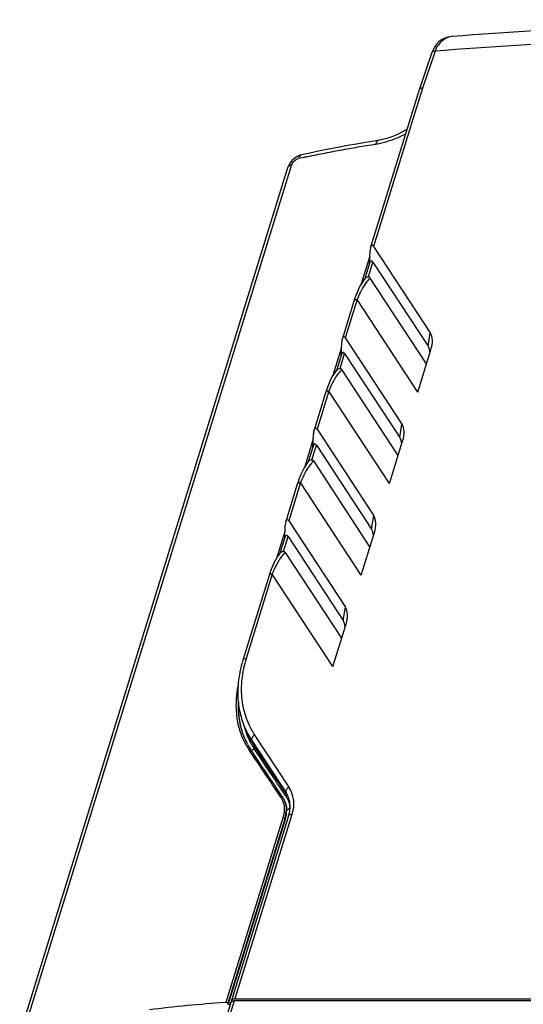
# Model space of a CAD drawing. Units: millimetres. Extents: x 159 to 15762, y -16595 to -10946.
# Drawn here: x 2752 to 2854, y -11870 to -11672 of the extents above; entities that cross this region are included whole.
import ezdxf

# ---------------------------------------------------------------- set-up
doc = ezdxf.new("R2010")
doc.units = ezdxf.units.MM
doc.header["$LTSCALE"] = 2
doc.layers.add('AM_0', color=7, linetype='CONTINUOUS', lineweight=25)

msp = doc.modelspace()

# ---------------------------------------------------------------- linework, layer by layer
at = {"layer": 'AM_0'}
for p, q in [((2839.423, -11674.991), (2839.42, -11674.992)), ((2835.321, -11678.242), (2832.783, -11685.71)), ((2835.682, -11678.767), (2833.431, -11685.392)), ((2835.373, -11678.093), (2835.32, -11678.244)), ((2835.963, -11677.942), (2835.682, -11678.767)), ((2832.78, -11685.718), (2822.998, -11717.372)), ((2832.783, -11685.71), (2832.78, -11685.718)), ((2833.431, -11685.392), (2833.285, -11685.865)), ((2833.285, -11685.865), (2831.171, -11692.706)), ((2831.018, -11693.199), (2823.589, -11717.238)), ((2830.328, -11693.655), (2829.851, -11693.946)), ((2831.067, -11693.04), (2831.018, -11693.199)), ((2831.171, -11692.706), (2831.067, -11693.04)), ((2824.684, -11695.877), (2823.681, -11696.033)), ((2824.685, -11695.881), (2824.684, -11695.881)), ((2752.431, -11875.863), (2806.364, -11701.338)), ((2753.226, -11875.263), (2807.158, -11700.738)), ((2806.471, -11701.042), (2806.364, -11701.338)), ((2823.589, -11717.238), (2834.983, -11734.629)), ((2822.843, -11719.183), (2821.108, -11724.798)), ((2822.776, -11720.827), (2822.887, -11718.139)), ((2821.884, -11723.713), (2822.865, -11720.538)), ((2822.533, -11723.391), (2823.459, -11720.395)), ((2823.459, -11720.395), (2834.54, -11737.309)), ((2821.983, -11723.598), (2821.693, -11723.934)), ((2834.241, -11740.888), (2822.918, -11723.605)), ((2820.011, -11727.145), (2819.716, -11727.998)), ((2819.627, -11728.28), (2817.307, -11735.789)), ((2820.278, -11727.954), (2817.901, -11735.646)), ((2819.716, -11727.998), (2819.627, -11728.281)), ((2832.482, -11746.582), (2820.278, -11727.954)), ((2834.54, -11737.309), (2834.983, -11734.629)), ((2817.087, -11739.235), (2817.198, -11736.548)), ((2817.901, -11735.646), (2829.295, -11753.038)), ((2817.155, -11737.592), (2815.42, -11743.206)), ((2816.195, -11742.121), (2817.176, -11738.946)), ((2816.844, -11741.799), (2817.77, -11738.803)), ((2817.77, -11738.803), (2828.851, -11755.717)), ((2832.482, -11746.582), (2835.123, -11738.035)), ((2816.294, -11742.006), (2816.004, -11742.342)), ((2828.553, -11759.296), (2817.23, -11742.013)), ((2813.939, -11746.688), (2811.618, -11754.197)), ((2814.589, -11746.362), (2812.212, -11754.054)), ((2814.028, -11746.407), (2813.938, -11746.689)), ((2814.323, -11745.553), (2814.028, -11746.407)), ((2826.793, -11764.99), (2814.589, -11746.362)), ((2828.851, -11755.717), (2829.295, -11753.038)), ((2811.398, -11757.644), (2811.509, -11754.956)), ((2812.212, -11754.054), (2823.606, -11771.446)), ((2811.466, -11756), (2809.731, -11761.614)), ((2826.793, -11764.99), (2829.434, -11756.443)), ((2810.507, -11760.529), (2811.488, -11757.354)), ((2811.156, -11760.207), (2812.082, -11757.211)), ((2812.082, -11757.211), (2823.163, -11774.125)), ((2810.606, -11760.415), (2810.315, -11760.75)), ((2822.864, -11777.704), (2811.541, -11760.421)), ((2808.901, -11764.77), (2806.523, -11772.462)), ((2808.339, -11764.815), (2808.25, -11765.098)), ((2808.634, -11763.962), (2808.339, -11764.815)), ((2821.105, -11783.398), (2808.901, -11764.77)), ((2808.25, -11765.097), (2805.93, -11772.605)), ((2806.523, -11772.462), (2817.918, -11789.854)), ((2823.163, -11774.125), (2823.606, -11771.446)), ((2805.778, -11774.408), (2804.043, -11780.022)), ((2805.71, -11776.052), (2805.821, -11773.364)), ((2821.105, -11783.398), (2823.746, -11774.851)), ((2804.818, -11778.937), (2805.799, -11775.762)), ((2805.467, -11778.615), (2806.393, -11775.619)), ((2806.393, -11775.619), (2817.474, -11792.533)), ((2804.917, -11778.823), (2804.627, -11779.159)), ((2817.176, -11796.112), (2805.853, -11778.829)), ((2802.946, -11782.37), (2802.651, -11783.223)), ((2802.562, -11783.505), (2797.302, -11800.526)), ((2803.212, -11783.178), (2797.952, -11800.199)), ((2802.651, -11783.223), (2802.561, -11783.506)), ((2815.416, -11801.806), (2803.212, -11783.178)), ((2817.474, -11792.533), (2817.918, -11789.854)), ((2815.416, -11801.806), (2818.057, -11793.259)), ((2797.225, -11815.193), (2797.239, -11815.235)), ((2798.659, -11816.094), (2798.083, -11814.918)), ((2798.659, -11816.094), (2798.807, -11816.394)), ((2799.668, -11815.597), (2806.538, -11826.083)), ((2798.107, -11817.222), (2798.131, -11817.266)), ((2798.485, -11818.472), (2798.639, -11818.701)), ((2798.893, -11818.531), (2798.91, -11818.557)), ((2798.91, -11818.557), (2798.996, -11818.684)), ((2798.977, -11818.697), (2799.583, -11818.349)), ((2799.107, -11816.715), (2805.977, -11827.201)), ((2799.107, -11816.715), (2799.604, -11817.727)), ((2799.74, -11817.998), (2799.604, -11817.727)), ((2798.639, -11818.701), (2798.657, -11818.728)), ((2798.996, -11818.684), (2799.024, -11818.725)), ((2805.172, -11827.893), (2805.306, -11828.094)), ((2805.863, -11827.722), (2805.898, -11827.773)), ((2805.898, -11827.773), (2806.009, -11827.94)), ((2806.169, -11827.592), (2805.977, -11827.201)), ((2806.135, -11827.541), (2806.169, -11827.592)), ((2805.667, -11828.749), (2805.58, -11828.57)), ((2806.103, -11830.685), (2806.762, -11830.307)), ((2805.346, -11832.25), (2793.866, -11869.399)), ((2805.741, -11832.436), (2794.261, -11869.584)), ((2806.496, -11831.873), (2795.017, -11869.022)), ((2807.147, -11831.547), (2795.667, -11868.695)), ((2805.823, -11832.604), (2805.741, -11832.436)), ((2805.823, -11832.604), (2794.343, -11869.752)), ((2794.896, -11869.413), (2761.974, -11975.946)), ((2795.546, -11869.087), (2762.625, -11975.62)), ((2793.866, -11869.399), (2793.714, -11869.409)), ((2794.261, -11869.584), (2794.343, -11869.752)), ((2794.343, -11869.752), (2794.791, -11869.752)), ((2954.889, -11869.087), (2795.546, -11869.087)), ((2795.667, -11868.695), (2955.01, -11868.695))]:
    msp.add_line(p, q, dxfattribs=at)
for points in [[(2839.423, -11674.991), (2839.006, -11675.04), (2838.467, -11675.156), (2837.951, -11675.329), (2837.474, -11675.554), (2837.036, -11675.827), (2836.641, -11676.146), (2836.299, -11676.493), (2836.006, -11676.866), (2835.753, -11677.265)], [(2835.753, -11677.265), (2835.544, -11677.677), (2835.373, -11678.093)], [(2829.851, -11693.946), (2829.256, -11694.279), (2828.654, -11694.585), (2828.049, -11694.863), (2827.443, -11695.112), (2826.841, -11695.332), (2826.245, -11695.521), (2825.657, -11695.68), (2825.083, -11695.81), (2824.684, -11695.881)], [(2823.681, -11696.033), (2821.941, -11696.323), (2820.151, -11696.634), (2818.312, -11696.962), (2816.425, -11697.311), (2814.491, -11697.686), (2812.511, -11698.088), (2810.485, -11698.516), (2809.128, -11698.813)], [(2807.659, -11699.522), (2807.407, -11699.736), (2807.174, -11699.967)], [(2809.128, -11698.813), (2808.811, -11698.9), (2808.505, -11699.016), (2808.211, -11699.16), (2807.929, -11699.328), (2807.659, -11699.522)], [(2807.174, -11699.967), (2806.96, -11700.218), (2806.771, -11700.482), (2806.608, -11700.756), (2806.471, -11701.042)], [(2821.693, -11723.934), (2821.327, -11724.439), (2820.979, -11725.011), (2820.644, -11725.651), (2820.321, -11726.362), (2820.011, -11727.145)], [(2816.004, -11742.342), (2815.639, -11742.847), (2815.29, -11743.419), (2814.955, -11744.059), (2814.633, -11744.771), (2814.323, -11745.553)], [(2810.315, -11760.75), (2809.95, -11761.255), (2809.602, -11761.827), (2809.267, -11762.468), (2808.944, -11763.179), (2808.634, -11763.962)], [(2804.627, -11779.159), (2804.262, -11779.663), (2803.913, -11780.235), (2803.578, -11780.876), (2803.255, -11781.587), (2802.946, -11782.37)]]:
    msp.add_lwpolyline(points, dxfattribs=at)
for centre, radius, start, end in [((2938.894, -12973.35), 1302.164, 91.464404, 94.381154), ((2937.499, -12983.754), 1309.754, 91.579861, 94.446194), ((2839.646, -11677.933), 2.95, 94.38609, 98.59644), ((2864.313, -11951.559), 258.104, 102.1604, 102.49935), ((2806.993, -11701.533), 0.659, 158.50189, 162.82229), ((2822.532, -11724.362), 0.972, 89.96141, 96.8449), ((2826.265, -11727.315), 4.997, 132.04985, 135.51296), ((2816.844, -11742.771), 0.972, 89.96141, 96.84489), ((2820.577, -11745.723), 4.997, 132.04981, 135.51264), ((2811.155, -11761.179), 0.972, 89.96141, 96.8449), ((2814.888, -11764.132), 4.997, 132.04985, 135.51296), ((2805.467, -11779.587), 0.972, 89.96141, 96.8449), ((2809.2, -11782.54), 4.997, 132.04985, 135.51296), ((2820.068, -11807.569), 23.831, 162.81009, 168.35542), ((2819.433, -11806.863), 22.49, 164.01353, 169.13936), ((2820.284, -11807.101), 23.375, 162.82599, 164.02738), ((2818.37, -11806.641), 21.405, 169.18728, 169.89333), ((2818.851, -11807.296), 22.584, 168.62396, 169.22629), ((2818.981, -11807.323), 22.717, 168.41035, 168.62433), ((2817.758, -11806.537), 20.784, 170.14103, 172.88122), ((2818.219, -11806.614), 21.252, 169.89387, 170.15015), ((2812.326, -11810.075), 15.23, 193.41712, 195.91566), ((2811.932, -11810.188), 14.82, 195.91375, 199.45545), ((2813.226, -11806.714), 16.209, 208.57495, 212.90556), ((2811.48, -11810.387), 15.026, 198.5794, 199.18372), ((2810.943, -11810.438), 14.519, 199.29524, 204.90905), ((2811.268, -11810.463), 14.8, 199.17478, 204.0802), ((2810.453, -11810.408), 14.432, 204.96579, 207.9341), ((2811.047, -11810.559), 14.56, 204.09058, 205.83674), ((2810.703, -11810.544), 14.257, 204.92853, 206.15679), ((2811.667, -11810.279), 14.54, 199.46243, 201.16764), ((2813.091, -11807.553), 16.718, 206.14068, 211.44772), ((2811.531, -11810.332), 14.394, 201.16805, 202.80894), ((2811.378, -11810.397), 14.227, 202.80694, 205.92585), ((2811.181, -11809.951), 13.947, 206.13862, 206.65572), ((2811.115, -11809.984), 13.874, 206.65453, 208.95873), ((2811.365, -11810.171), 14.015, 205.74819, 206.12678), ((2811.285, -11810.211), 13.926, 206.36042, 207.23097), ((2813.105, -11807.544), 16.735, 211.44821, 211.75898), ((2813.118, -11807.536), 16.75, 211.75919, 213.23132), ((2811.187, -11810.261), 13.816, 207.23032, 208.67049), ((2813.248, -11806.7), 16.235, 212.90522, 213.23118), ((2810.393, -11810.439), 14.364, 207.93549, 210.94918), ((2810.711, -11810.54), 14.266, 206.15704, 207.93048), ((2810.38, -11810.447), 14.349, 210.95066, 214.00736), ((2810.754, -11810.517), 14.315, 208.13275, 210.96324), ((2810.822, -11810.476), 14.394, 210.96326, 212.95783), ((2811.258, -11810.455), 14.094, 205.9291, 207.41703), ((2810.88, -11810.438), 14.463, 212.95729, 214.02275), ((2811.199, -11810.485), 14.028, 207.41726, 208.85444), ((2811.156, -11810.508), 13.979, 208.85501, 211.58579), ((2811.068, -11810.009), 13.82, 208.96035, 211.45411), ((2811.08, -11810.32), 13.694, 208.67072, 210.08301), ((2811.16, -11810.272), 13.787, 210.08653, 211.45548), ((2811.189, -11810.488), 14.018, 211.58665, 213.17482), ((2811.112, -11809.982), 13.872, 211.45604, 213.93957), ((2811.425, -11810.11), 14.097, 211.45548, 212.7568), ((2811.227, -11810.463), 14.064, 213.17458, 214.10799), ((2811.7, -11809.933), 14.424, 212.75678, 213.99276), ((384.143, -13443.733), 2911.395, 33.715128, 33.937166), ((388.035, -13440.89), 2906.906, 33.711105, 33.937522), ((423.495, -13421.094), 2865.131, 33.780179, 34.004955), ((411.806, -13426.177), 2877.97, 33.734911, 33.954671), ((2801.697, -11829.248), 5.784, 17.93958, 33.17901), ((2801.595, -11830.283), 4.005, 24.11452, 33.74665), ((2801.874, -11830.384), 4.126, 28.8645, 33.70683), ((2801.838, -11830.404), 4.167, 26.1421, 28.8658), ((2801.613, -11830.061), 5.218, 27.17394, 33.22836), ((2802.322, -11830.4), 4.432, 30.19128, 33.71744), ((2802.315, -11830.404), 4.44, 29.18468, 30.19142), ((2802.337, -11830.148), 4.606, 29.0457, 33.70088), ((2802.304, -11830.41), 4.453, 26.69256, 29.18373), ((2801.608, -11830.063), 5.223, 26.12604, 27.17244), ((2802.278, -11830.423), 4.482, 23.21968, 26.69039), ((2802.086, -11829.83), 4.691, 25.56033, 26.13844), ((2802.074, -11829.835), 4.705, 24.15206, 25.55988), ((2802.044, -11829.849), 4.738, 21.34088, 24.15002), ((2802.016, -11829.86), 4.767, 20.64538, 21.34281), ((2801.953, -11829.882), 4.834, 15.2679, 20.63284), ((2801.556, -11829.288), 5.931, 9.23218, 17.88331), ((2801.506, -11830.323), 4.103, 19.38494, 24.11873), ((2801.387, -11830.364), 4.229, 14.70002, 19.37551), ((2801.704, -11830.463), 4.313, 14.60786, 26.06574), ((2801.95, -11830.572), 4.14, 22.13191, 26.13459), ((2801.906, -11830.589), 4.187, 16.38304, 22.12355), ((2801.444, -11830.534), 4.583, 10.10713, 14.63929), ((2802.273, -11830.426), 4.488, 19.75227, 23.22311), ((2802.287, -11830.42), 4.472, 16.24317, 19.75003), ((2801.82, -11829.918), 4.972, 10.02858, 15.26263), ((2801.625, -11829.952), 5.17, 4.94468, 10.01954), ((2801.414, -11830.543), 5.355, 2.53736, 4.62079), ((2801.323, -11830.655), 5.45, 1.59783, 3.66195), ((2801.348, -11829.975), 5.448, 0.06426, 4.93918), ((2798.873, -11830.313), 7.188, 342.82836, 343.4176), ((2799.078, -11830.373), 6.974, 343.40633, 346.22646), ((2799.408, -11830.62), 6.715, 342.81749, 345.72433), ((2799.466, -11830.467), 6.575, 346.21916, 349.77466), ((2799.826, -11830.723), 6.284, 345.69106, 351.70079), ((2799.903, -11830.546), 6.131, 349.77298, 353.50234), ((2800.3, -11830.591), 5.732, 353.50593, 357.40876), ((2800.332, -11830.797), 5.773, 351.71039, 358.02266), ((2800.664, -11830.812), 5.441, 358.05543, 1.33911), ((2799.692, -11829.768), 7.123, 342.8081, 346.80588), ((2800.122, -11829.868), 6.681, 346.80365, 350.98857), ((2814.715, -12164.743), 296.079, 94.06746, 97.02493), ((2793.892, -11869.892), 0.493, 61.60685, 68.10011), ((2795.545, -11870.348), 1.261, 89.94706, 95.44126)]:
    msp.add_arc(centre, radius, start, end, dxfattribs=at)
for centre, major_axis, ratio, start_param, end_param in [((2823.382, -11722.252), (-0.237, 2.087), 0.2799927, -0.5068669, 0.5712447), ((2817.824, -11737.503), (-0.237, 2.087), 0.2799927, -0.5068669, 1.0639295), ((2830.428, -11739.247), (4.145, 5.075), 0.5455734, 5.3514623, 6.1125498), ((2829.985, -11741.926), (4.145, 5.075), 0.5455734, 5.7764527, 6.1125498), ((2817.693, -11740.66), (-0.237, 2.087), 0.2799927, -0.5068669, 0.5712447), ((2824.74, -11757.655), (4.145, 5.075), 0.5455734, 5.3514623, 6.1125498), ((2812.135, -11755.911), (-0.237, 2.087), 0.2799927, -0.5068669, 1.0639295), ((2812.005, -11759.068), (-0.237, 2.087), 0.2799927, -0.5068669, 0.5712447), ((2824.296, -11760.334), (4.145, 5.075), 0.5455734, 5.7764527, 6.1125498), ((2806.447, -11774.319), (-0.237, 2.087), 0.2799927, -0.5068669, 1.0639295), ((2819.051, -11776.063), (4.145, 5.075), 0.5455734, 5.3514623, 6.1125498), ((2818.608, -11778.742), (4.145, 5.075), 0.5455734, 5.7764527, 6.1125498), ((2806.316, -11777.476), (-0.237, 2.087), 0.2799927, -0.5068669, 0.5712447), ((2813.363, -11794.471), (4.145, 5.075), 0.5455734, 5.3514623, 6.1125498), ((2812.919, -11797.151), (4.145, 5.075), 0.5455734, 5.7764527, 6.1125498)]:
    msp.add_ellipse(centre, major_axis=major_axis, ratio=ratio, start_param=start_param, end_param=end_param, dxfattribs=at)
for points, knots in [([(2839.205, -11675.016), (2838.517, -11675.12), (2837.098, -11675.845), (2836.211, -11677.167), (2835.963, -11677.942)], [0, 0, 0, 0, 0.4610125, 1, 1, 1, 1]), ([(2835.963, -11677.942), (2835.82, -11677.939), (2835.566, -11677.961), (2835.355, -11678.142), (2835.321, -11678.242)], [0, 0, 0, 0, 0.5751779, 1, 1, 1, 1]), ([(2833.431, -11685.392), (2833.287, -11685.391), (2833.029, -11685.42), (2832.818, -11685.607), (2832.783, -11685.709)], [0, 0, 0, 0, 0.5718, 1, 1, 1, 1]), ([(2825.544, -11696.316), (2825.92, -11696.22), (2827.466, -11695.774), (2828.958, -11695.145), (2830.041, -11694.581)], [0, 0, 0, 0, 0.2409334, 1, 1, 1, 1]), ([(2809.944, -11699.247), (2811.095, -11698.999), (2813.409, -11698.518), (2816.906, -11697.848), (2820.442, -11697.224), (2822.811, -11696.815), (2824.005, -11696.643)], [0, 0, 0, 0, 0.2469264, 0.4958079, 0.7468921, 1, 1, 1, 1]), ([(2824.684, -11695.881), (2824.532, -11695.904), (2824.209, -11696.118), (2824.064, -11696.452), (2824.005, -11696.643)], [0, 0, 0, 0, 0.4356342, 1, 1, 1, 1]), ([(2824.005, -11696.643), (2824.132, -11696.623), (2824.649, -11696.531), (2825.161, -11696.414), (2825.544, -11696.316)], [0, 0, 0, 0, 0.2452662, 1, 1, 1, 1]), ([(2807.158, -11700.738), (2807.247, -11700.452), (2807.628, -11699.954), (2808.163, -11699.638), (2808.452, -11699.573)], [0, 0, 0, 0, 0.5026919, 1, 1, 1, 1]), ([(2809.128, -11698.813), (2808.974, -11698.847), (2808.66, -11699.059), (2808.509, -11699.388), (2808.452, -11699.573)], [0, 0, 0, 0, 0.4488356, 1, 1, 1, 1]), ([(2806.38, -11701.291), (2806.434, -11701.154), (2806.666, -11700.893), (2806.982, -11700.778), (2807.158, -11700.738)], [0, 0, 0, 0, 0.4499776, 1, 1, 1, 1]), ([(2822.998, -11717.372), (2822.979, -11717.433), (2822.918, -11717.685), (2822.895, -11717.945), (2822.887, -11718.139)], [0, 0, 0, 0, 0.2466465, 1, 1, 1, 1]), ([(2823.589, -11717.238), (2823.55, -11717.178), (2823.475, -11717.075), (2823.277, -11716.967), (2823.118, -11717.094), (2823.046, -11717.236), (2823.013, -11717.325), (2822.998, -11717.372)], [0, 0, 0, 0, 0.2426363, 0.4464404, 0.6768238, 0.8315596, 1, 1, 1, 1]), ([(2821.983, -11723.598), (2822.009, -11723.571), (2822.132, -11723.466), (2822.294, -11723.412), (2822.416, -11723.398)], [0, 0, 0, 0, 0.2356563, 1, 1, 1, 1]), ([(2822.533, -11723.391), (2822.614, -11723.391), (2822.771, -11723.43), (2822.879, -11723.545), (2822.918, -11723.605)], [0, 0, 0, 0, 0.5324755, 1, 1, 1, 1]), ([(2822.254, -11724.32), (2821.852, -11724.823), (2821.116, -11726.004), (2820.547, -11727.267), (2820.278, -11727.954)], [0, 0, 0, 0, 0.4660008, 1, 1, 1, 1]), ([(2822.7, -11723.814), (2822.662, -11723.852), (2822.507, -11724.015), (2822.36, -11724.187), (2822.254, -11724.32)], [0, 0, 0, 0, 0.2421768, 1, 1, 1, 1]), ([(2820.278, -11727.954), (2820.2, -11727.954), (2820.052, -11727.968), (2819.808, -11728.04), (2819.659, -11728.176), (2819.627, -11728.28)], [0, 0, 0, 0, 0.3053476, 0.5750395, 1, 1, 1, 1]), ([(2816.565, -11742.728), (2816.163, -11743.231), (2815.428, -11744.412), (2814.859, -11745.675), (2814.589, -11746.362)], [0, 0, 0, 0, 0.4659994, 1, 1, 1, 1]), ([(2816.294, -11742.006), (2816.32, -11741.979), (2816.444, -11741.874), (2816.606, -11741.821), (2816.728, -11741.806)], [0, 0, 0, 0, 0.2356562, 1, 1, 1, 1]), ([(2817.012, -11742.222), (2816.974, -11742.261), (2816.818, -11742.423), (2816.672, -11742.595), (2816.565, -11742.728)], [0, 0, 0, 0, 0.2421774, 1, 1, 1, 1]), ([(2816.844, -11741.799), (2816.925, -11741.799), (2817.082, -11741.839), (2817.191, -11741.953), (2817.23, -11742.013)], [0, 0, 0, 0, 0.5324755, 1, 1, 1, 1]), ([(2814.589, -11746.362), (2814.511, -11746.362), (2814.363, -11746.376), (2814.119, -11746.448), (2813.97, -11746.585), (2813.939, -11746.688)], [0, 0, 0, 0, 0.3053476, 0.5750395, 1, 1, 1, 1]), ([(2810.606, -11760.415), (2810.632, -11760.387), (2810.755, -11760.282), (2810.917, -11760.229), (2811.039, -11760.214)], [0, 0, 0, 0, 0.2356563, 1, 1, 1, 1]), ([(2811.323, -11760.63), (2811.285, -11760.669), (2811.129, -11760.832), (2810.983, -11761.003), (2810.877, -11761.136)], [0, 0, 0, 0, 0.2421768, 1, 1, 1, 1]), ([(2811.156, -11760.207), (2811.237, -11760.207), (2811.394, -11760.247), (2811.502, -11760.362), (2811.541, -11760.421)], [0, 0, 0, 0, 0.5324758, 1, 1, 1, 1]), ([(2810.877, -11761.136), (2810.475, -11761.64), (2809.739, -11762.82), (2809.17, -11764.083), (2808.901, -11764.77)], [0, 0, 0, 0, 0.4660008, 1, 1, 1, 1]), ([(2808.901, -11764.77), (2808.823, -11764.77), (2808.675, -11764.784), (2808.431, -11764.856), (2808.282, -11764.993), (2808.25, -11765.097)], [0, 0, 0, 0, 0.3053476, 0.5750395, 1, 1, 1, 1]), ([(2804.917, -11778.823), (2804.943, -11778.795), (2805.067, -11778.69), (2805.228, -11778.637), (2805.351, -11778.622)], [0, 0, 0, 0, 0.2356563, 1, 1, 1, 1]), ([(2805.467, -11778.615), (2805.548, -11778.615), (2805.705, -11778.655), (2805.814, -11778.77), (2805.853, -11778.829)], [0, 0, 0, 0, 0.5325038, 1, 1, 1, 1]), ([(2805.188, -11779.545), (2804.786, -11780.048), (2804.051, -11781.229), (2803.482, -11782.491), (2803.212, -11783.178)], [0, 0, 0, 0, 0.4660008, 1, 1, 1, 1]), ([(2805.635, -11779.038), (2805.596, -11779.077), (2805.441, -11779.24), (2805.295, -11779.411), (2805.188, -11779.545)], [0, 0, 0, 0, 0.2421768, 1, 1, 1, 1]), ([(2803.212, -11783.178), (2803.134, -11783.178), (2802.986, -11783.192), (2802.742, -11783.264), (2802.593, -11783.401), (2802.562, -11783.505)], [0, 0, 0, 0, 0.3053476, 0.5750395, 1, 1, 1, 1]), ([(2797.952, -11800.199), (2797.806, -11800.199), (2797.545, -11800.229), (2797.334, -11800.422), (2797.302, -11800.526)], [0, 0, 0, 0, 0.5735897, 1, 1, 1, 1]), ([(2796.665, -11803.075), (2796.575, -11803.55), (2796.281, -11805.416), (2796.238, -11807.324), (2796.365, -11808.725)], [0, 0, 0, 0, 0.255852, 1, 1, 1, 1]), ([(2797.134, -11803.962), (2797.076, -11804.432), (2796.911, -11806.273), (2797.013, -11808.14), (2797.254, -11809.493)], [0, 0, 0, 0, 0.2562968, 1, 1, 1, 1]), ([(2796.361, -11805.335), (2795.972, -11807.278), (2795.744, -11810.225), (2796.381, -11813.977), (2796.994, -11815.693), (2797.369, -11816.499)], [0, 0, 0, 0, 0.5225089, 0.7653421, 1, 1, 1, 1]), ([(2796.371, -11808.723), (2796.314, -11809.844), (2796.382, -11812.042), (2796.876, -11814.189), (2797.225, -11815.193)], [0, 0, 0, 0, 0.513334, 1, 1, 1, 1]), ([(2796.365, -11808.725), (2796.463, -11809.804), (2796.844, -11811.934), (2797.612, -11813.959), (2798.083, -11814.918)], [0, 0, 0, 0, 0.5035033, 1, 1, 1, 1]), ([(2796.407, -11809.217), (2796.376, -11810.247), (2796.47, -11812.268), (2796.925, -11814.243), (2797.238, -11815.174)], [0, 0, 0, 0, 0.5118887, 1, 1, 1, 1]), ([(2797.254, -11809.493), (2797.332, -11809.93), (2797.708, -11811.651), (2798.362, -11813.311), (2798.991, -11814.467)], [0, 0, 0, 0, 0.2524664, 1, 1, 1, 1]), ([(2799.668, -11815.597), (2799.555, -11815.661), (2799.353, -11815.816), (2799.135, -11816.108), (2799.033, -11816.422), (2799.066, -11816.631), (2799.107, -11816.715)], [0, 0, 0, 0, 0.2866813, 0.5561627, 0.7933631, 1, 1, 1, 1]), ([(2798.877, -11818.507), (2798.848, -11818.45), (2798.696, -11818.369), (2798.55, -11818.427), (2798.485, -11818.472)], [0, 0, 0, 0, 0.4480787, 1, 1, 1, 1]), ([(2799.583, -11818.349), (2799.647, -11818.308), (2799.75, -11818.197), (2799.756, -11818.035), (2799.726, -11817.977)], [0, 0, 0, 0, 0.5364502, 1, 1, 1, 1]), ([(2806.538, -11826.083), (2806.425, -11826.148), (2806.223, -11826.303), (2806.005, -11826.594), (2805.903, -11826.908), (2805.936, -11827.118), (2805.977, -11827.201)], [0, 0, 0, 0, 0.2866813, 0.5561627, 0.7933631, 1, 1, 1, 1]), ([(2805.253, -11828.033), (2805.232, -11828.019), (2805.125, -11827.973), (2804.999, -11828.01), (2804.925, -11828.058)], [0, 0, 0, 0, 0.2238673, 1, 1, 1, 1]), ([(2806.009, -11827.94), (2806.067, -11827.906), (2806.163, -11827.818), (2806.195, -11827.685), (2806.182, -11827.629)], [0, 0, 0, 0, 0.5415071, 1, 1, 1, 1]), ([(2807.409, -11828.337), (2807.426, -11828.439), (2807.483, -11828.855), (2807.498, -11829.276), (2807.487, -11829.592)], [0, 0, 0, 0, 0.2468637, 1, 1, 1, 1]), ([(2805.477, -11829.291), (2805.522, -11829.461), (2805.665, -11830.181), (2805.634, -11830.929), (2805.535, -11831.477)], [0, 0, 0, 0, 0.2398303, 1, 1, 1, 1]), ([(2805.923, -11829.408), (2805.953, -11829.51), (2806.059, -11829.927), (2806.103, -11830.36), (2806.103, -11830.685)], [0, 0, 0, 0, 0.2459515, 1, 1, 1, 1]), ([(2805.955, -11829.73), (2805.972, -11829.82), (2806.027, -11830.191), (2806.039, -11830.568), (2806.026, -11830.851)], [0, 0, 0, 0, 0.244866, 1, 1, 1, 1]), ([(2806.581, -11829.169), (2806.603, -11829.245), (2806.684, -11829.554), (2806.732, -11829.872), (2806.752, -11830.111)], [0, 0, 0, 0, 0.2471632, 1, 1, 1, 1]), ([(2806.721, -11830.915), (2806.733, -11830.835), (2806.777, -11830.522), (2806.796, -11830.205), (2806.796, -11829.969)], [0, 0, 0, 0, 0.2553871, 1, 1, 1, 1]), ([(2807.487, -11829.592), (2807.481, -11829.753), (2807.434, -11830.414), (2807.295, -11831.068), (2807.147, -11831.547)], [0, 0, 0, 0, 0.2438372, 1, 1, 1, 1]), ([(2805.535, -11831.477), (2805.523, -11831.541), (2805.472, -11831.802), (2805.405, -11832.059), (2805.346, -11832.25)], [0, 0, 0, 0, 0.2459348, 1, 1, 1, 1]), ([(2805.741, -11832.436), (2805.71, -11832.372), (2805.577, -11832.277), (2805.426, -11832.244), (2805.346, -11832.25)], [0, 0, 0, 0, 0.4665177, 1, 1, 1, 1]), ([(2807.147, -11831.547), (2807.001, -11831.547), (2806.74, -11831.577), (2806.528, -11831.769), (2806.496, -11831.873)], [0, 0, 0, 0, 0.5735897, 1, 1, 1, 1]), ([(2794.076, -11869.435), (2794.026, -11869.414), (2793.954, -11869.398), (2793.883, -11869.397), (2793.866, -11869.399)], [0, 0, 0, 0, 0.7638714, 1, 1, 1, 1]), ([(2794.261, -11869.584), (2794.255, -11869.572), (2794.221, -11869.52), (2794.169, -11869.481), (2794.127, -11869.458)], [0, 0, 0, 0, 0.2172916, 1, 1, 1, 1]), ([(2794.895, -11869.414), (2794.901, -11869.397), (2794.927, -11869.33), (2794.976, -11869.272), (2795.019, -11869.238)], [0, 0, 0, 0, 0.241806, 1, 1, 1, 1]), ([(2795.016, -11869.022), (2795.001, -11869.073), (2794.998, -11869.149), (2795.014, -11869.22), (2795.02, -11869.239)], [0, 0, 0, 0, 0.7354982, 1, 1, 1, 1]), ([(2795.248, -11868.778), (2795.219, -11868.792), (2795.12, -11868.848), (2795.041, -11868.944), (2795.016, -11869.022)], [0, 0, 0, 0, 0.2789046, 1, 1, 1, 1]), ([(2795.019, -11869.238), (2795.044, -11869.217), (2795.166, -11869.138), (2795.313, -11869.104), (2795.425, -11869.093)], [0, 0, 0, 0, 0.2212811, 1, 1, 1, 1]), ([(2795.667, -11868.695), (2795.628, -11868.695), (2795.485, -11868.702), (2795.341, -11868.733), (2795.248, -11868.778)], [0, 0, 0, 0, 0.2729748, 1, 1, 1, 1])]:
    msp.add_open_spline(points, degree=3, knots=knots, dxfattribs=at)
for points in [[(2805.306, -11828.095), (2805.294, -11828.07), (2805.275, -11828.049), (2805.253, -11828.033)], [(2806.182, -11827.629), (2806.179, -11827.617), (2806.175, -11827.604), (2806.169, -11827.592)], [(2806.81, -11830.287), (2806.794, -11830.293), (2806.778, -11830.299), (2806.762, -11830.305)]]:
    msp.add_open_spline(points, degree=3, dxfattribs=at)

doc.saveas('drawing.dxf')
